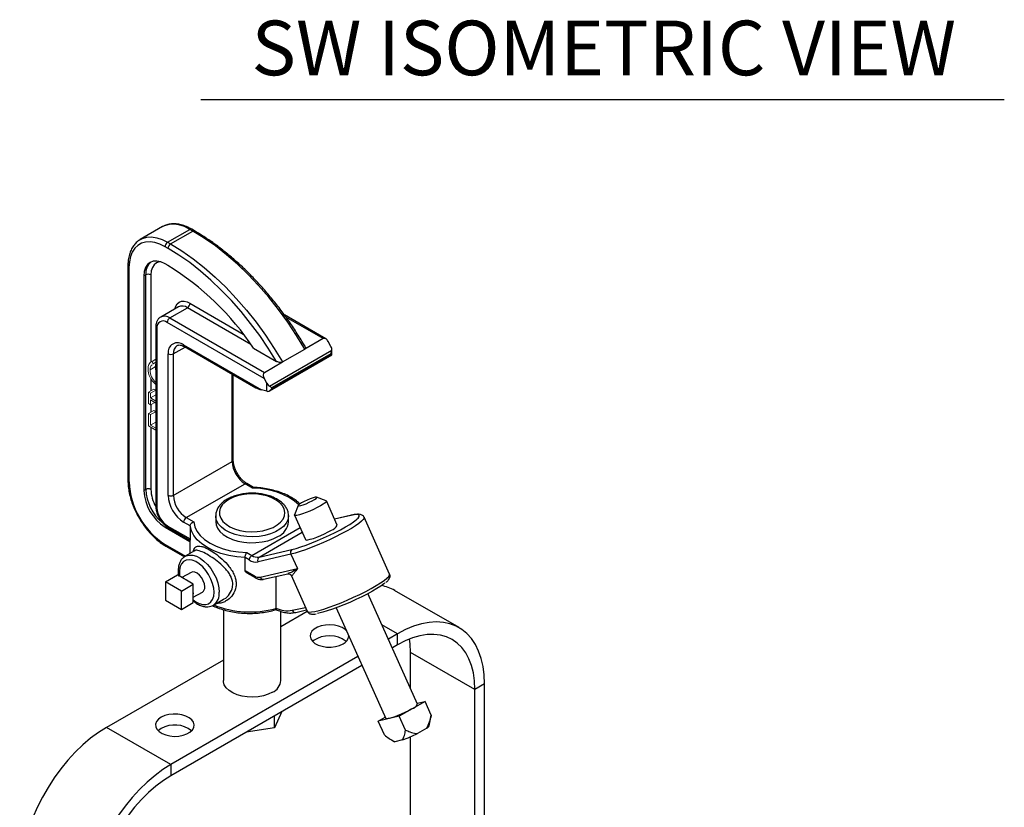
# Model space of a CAD drawing. Extents: x 7 to 113, y 1 to 87.
# Drawn here: x 14 to 28, y 75 to 86 of the extents above; entities that cross this region are included whole.
import ezdxf
from ezdxf.enums import TextEntityAlignment as Align

# ---------------------------------------------------------------- set-up
doc = ezdxf.new("R2010")
doc.units = 0
doc.header["$MEASUREMENT"] = 0
doc.layers.add('OBJECT', color=7, linetype='CONTINUOUS')
doc.styles.get("Standard").update_dxf_attribs({"font": 'SIMPLEX'})

msp = doc.modelspace()

# ---------------------------------------------------------------- linework, layer by layer
at = {"layer": 'OBJECT', "color": 1}
msp.add_line((16.8, 85.154), (27.832, 85.154), dxfattribs=at)
at = {"layer": 'OBJECT'}
for p, q in [((16.274, 83.408), (15.969, 83.231)), ((16.344, 83.194), (16.649, 83.37)), ((16.384, 83.171), (16.689, 83.347)), ((16.689, 83.347), (16.649, 83.37)), ((16.714, 83.35), (16.674, 83.373)), ((16.344, 83.194), (16.384, 83.171)), ((16.349, 83.11), (16.308, 83.133)), ((16.349, 82.875), (16.308, 82.898)), ((15.799, 82.867), (15.799, 79.924)), ((15.813, 82.847), (15.813, 79.903)), ((16.044, 82.745), (16.017, 82.729)), ((16.044, 79.801), (16.044, 82.745)), ((16.115, 82.745), (16.115, 81.549)), ((16.017, 82.729), (16.017, 79.786)), ((16.651, 82.356), (17.383, 81.934)), ((16.491, 82.307), (16.249, 82.167)), ((16.374, 82.155), (16.616, 82.295)), ((17.488, 81.791), (16.616, 82.295)), ((17.67, 81.325), (16.338, 82.093)), ((16.374, 82.155), (17.672, 81.405)), ((18.514, 81.868), (17.947, 82.196)), ((18.48, 81.871), (17.968, 82.166)), ((16.182, 82.032), (16.182, 79.569)), ((16.197, 82.012), (16.197, 79.548)), ((18.48, 81.871), (18.228, 81.726)), ((18.585, 81.764), (18.548, 81.832)), ((16.352, 79.719), (16.352, 81.662)), ((16.422, 81.662), (16.584, 81.755)), ((16.422, 81.662), (16.422, 79.719)), ((16.564, 81.784), (17.633, 81.167)), ((16.574, 81.761), (17.553, 81.197)), ((17.524, 81.739), (17.837, 81.559)), ((17.744, 81.217), (18.6, 81.711)), ((18.585, 81.664), (17.778, 81.198)), ((17.923, 81.55), (18.228, 81.726)), ((18.585, 81.657), (18.585, 81.664)), ((18.6, 81.648), (18.6, 81.713)), ((17.672, 81.405), (17.923, 81.55)), ((17.742, 81.153), (18.6, 81.648)), ((17.778, 81.19), (18.585, 81.657)), ((16.115, 81.319), (16.115, 81.156)), ((17.23, 80.185), (17.23, 81.383)), ((17.244, 80.206), (17.244, 81.374)), ((17.67, 81.325), (17.707, 81.257)), ((17.707, 81.148), (17.707, 81.257)), ((17.707, 81.148), (17.633, 81.167)), ((17.778, 81.198), (17.778, 81.19)), ((16.115, 80.966), (16.115, 80.861)), ((16.115, 80.654), (16.115, 79.801)), ((16.422, 79.719), (17.23, 80.185)), ((16.044, 79.801), (16.017, 79.786)), ((16.599, 79.413), (17.407, 79.879)), ((17.509, 79.82), (17.407, 79.879)), ((17.525, 79.828), (17.432, 79.882)), ((18.519, 79.646), (18.389, 79.694)), ((18.674, 79.308), (18.524, 79.643)), ((18.136, 79.581), (18.086, 79.452)), ((16.599, 79.413), (16.702, 79.354)), ((17.004, 79.439), (17.004, 79.357)), ((18.004, 79.357), (18.004, 79.439)), ((18.086, 79.446), (18.236, 79.111)), ((18.868, 79.446), (18.636, 79.392)), ((18.859, 79.442), (18.637, 79.391)), ((19.392, 78.638), (19.042, 79.419)), ((16.335, 79.297), (16.308, 79.281)), ((16.308, 79.281), (16.651, 79.084)), ((16.338, 79.303), (16.653, 79.122)), ((16.349, 79.28), (16.651, 79.106)), ((16.653, 79.3), (16.564, 79.352)), ((16.653, 79.3), (16.653, 79.122)), ((17.499, 78.894), (18.162, 79.276)), ((16.651, 79.106), (16.651, 78.921)), ((17.6, 78.872), (18.19, 79.213)), ((16.308, 79.046), (16.588, 78.885)), ((16.319, 79.023), (16.575, 78.875)), ((16.711, 78.956), (16.584, 78.883)), ((17.6, 78.872), (18.051, 78.976)), ((16.578, 78.879), (16.584, 78.883)), ((17.408, 78.686), (17.408, 78.864)), ((17.464, 78.832), (17.408, 78.864)), ((17.43, 78.933), (17.499, 78.894)), ((18.036, 78.911), (17.585, 78.806)), ((18.036, 78.911), (18.125, 78.713)), ((17.408, 78.686), (17.535, 78.613)), ((17.616, 78.595), (18.125, 78.713)), ((16.316, 78.532), (16.478, 78.626)), ((16.57, 78.573), (16.478, 78.626)), ((16.665, 78.662), (16.54, 78.59)), ((16.605, 78.553), (16.57, 78.573)), ((16.696, 78.5), (16.605, 78.553)), ((17.43, 78.656), (17.545, 78.59)), ((17.662, 78.567), (17.994, 78.644)), ((17.829, 78.605), (17.829, 78.172)), ((18.029, 78.634), (18.027, 78.636)), ((18.029, 78.634), (18.038, 78.622)), ((18.038, 78.622), (18.259, 78.13)), ((18.042, 78.617), (18.038, 78.622)), ((16.533, 78.406), (16.316, 78.532)), ((16.316, 78.532), (16.316, 78.28)), ((16.533, 78.406), (16.696, 78.5)), ((16.696, 78.394), (16.696, 78.5)), ((20.345, 77.903), (19.461, 78.414)), ((16.316, 78.28), (16.533, 78.154)), ((16.533, 78.154), (16.533, 78.406)), ((16.696, 78.354), (16.696, 78.394)), ((16.696, 78.32), (16.821, 78.392)), ((16.696, 78.248), (16.696, 78.354)), ((16.972, 78.212), (17.111, 78.292)), ((19.776, 76.853), (19.095, 78.37)), ((16.533, 78.154), (16.696, 78.248)), ((17.109, 78.149), (17.109, 77.177)), ((17.829, 78.168), (17.829, 78.172)), ((18.056, 78.141), (18.236, 78.182)), ((18.102, 78.113), (18.251, 78.147)), ((18.657, 78.174), (19.339, 76.657)), ((17.899, 77.177), (17.899, 78.127)), ((18.262, 78.125), (17.899, 77.915)), ((19.501, 77.82), (19.287, 77.944)), ((19.501, 77.82), (19.375, 77.747)), ((19.501, 77.666), (19.501, 77.82)), ((19.501, 77.666), (19.43, 77.625)), ((18.957, 77.506), (16.39, 76.024)), ((20.562, 77.054), (19.678, 77.564)), ((19.678, 77.072), (19.678, 77.564)), ((17.109, 77.459), (15.506, 76.534)), ((19.012, 77.384), (16.39, 75.87)), ((20.695, 77.13), (20.562, 77.054)), ((20.695, 71.39), (20.695, 77.13)), ((20.562, 71.544), (20.562, 77.054)), ((19.879, 76.891), (19.525, 76.686)), ((19.771, 76.866), (19.879, 76.891)), ((19.964, 76.701), (19.879, 76.891)), ((17.914, 76.75), (17.81, 76.526)), ((17.81, 76.526), (17.81, 76.69)), ((19.525, 76.686), (19.236, 76.619)), ((19.236, 76.619), (19.331, 76.674)), ((19.61, 76.497), (19.525, 76.686)), ((19.936, 76.557), (19.959, 76.671)), ((19.964, 76.701), (19.957, 76.669)), ((16.39, 76.024), (15.506, 76.534)), ((17.81, 76.526), (17.423, 76.467)), ((19.321, 76.43), (19.236, 76.619)), ((19.902, 76.523), (19.774, 76.449)), ((19.678, 72.018), (19.678, 76.405)), ((19.42, 76.361), (19.454, 76.341)), ((19.569, 76.363), (19.464, 76.338)), ((16.39, 76.024), (16.39, 75.87))]:
    msp.add_line(p, q, dxfattribs=at)
at = {"layer": 'OBJECT', "linetype": 'Continuous', "lineweight": 15}
for p, q in [((16.182, 81.591), (16.116, 81.553)), ((16.131, 81.559), (16.182, 81.588)), ((16.131, 81.559), (16.147, 81.526)), ((16.147, 81.526), (16.182, 81.546)), ((16.103, 81.441), (16.174, 81.482)), ((16.083, 81.137), (16.154, 81.178)), ((16.083, 80.978), (16.083, 81.137)), ((16.083, 81.137), (16.11, 81.122)), ((16.11, 81.122), (16.181, 81.163)), ((16.11, 81.122), (16.11, 81.056)), ((16.154, 81.178), (16.181, 81.163)), ((16.181, 81.163), (16.181, 81.097)), ((16.11, 81.056), (16.181, 81.097)), ((16.11, 81.056), (16.182, 81.014)), ((16.182, 80.987), (16.11, 81.029)), ((16.11, 81.029), (16.11, 80.963)), ((16.11, 80.963), (16.167, 80.996)), ((16.181, 81.097), (16.182, 81.096)), ((16.11, 80.963), (16.083, 80.978)), ((16.083, 80.843), (16.154, 80.884)), ((16.11, 80.827), (16.181, 80.868)), ((16.154, 80.884), (16.181, 80.868)), ((16.181, 80.868), (16.181, 80.725)), ((16.083, 80.672), (16.083, 80.843)), ((16.083, 80.843), (16.11, 80.827)), ((16.11, 80.827), (16.11, 80.684)), ((16.11, 80.684), (16.181, 80.725)), ((16.181, 80.725), (16.182, 80.724)), ((16.182, 80.615), (16.083, 80.672)), ((16.11, 80.684), (16.182, 80.642))]:
    msp.add_line(p, q, dxfattribs=at)
at = {"layer": 'OBJECT', "flags": 128}
for points in [[(16.649, 83.37), (16.574, 83.408), (16.5, 83.432), (16.429, 83.442), (16.363, 83.439), (16.302, 83.421), (16.274, 83.408)], [(18.228, 81.726), (18.115, 81.914), (17.993, 82.096), (17.866, 82.271), (17.732, 82.44), (17.593, 82.6), (17.449, 82.751), (17.302, 82.892), (17.152, 83.023), (16.999, 83.143), (16.844, 83.251), (16.689, 83.347)], [(16.308, 83.133), (16.238, 83.168), (16.169, 83.19), (16.103, 83.2), (16.041, 83.197), (15.984, 83.18), (15.934, 83.151), (15.892, 83.111), (15.858, 83.059), (15.834, 82.996), (15.819, 82.925), (15.813, 82.847)], [(15.972, 83.233), (15.997, 83.245), (16.057, 83.262), (16.124, 83.266), (16.194, 83.255), (16.268, 83.231), (16.344, 83.194)], [(16.384, 83.171), (16.539, 83.075), (16.693, 82.967), (16.846, 82.847), (16.997, 82.716), (17.144, 82.575), (17.287, 82.423), (17.426, 82.263), (17.56, 82.095), (17.688, 81.919), (17.809, 81.737), (17.923, 81.55)], [(17.837, 81.559), (17.726, 81.738), (17.608, 81.912), (17.484, 82.08), (17.354, 82.241), (17.22, 82.394), (17.081, 82.538), (16.939, 82.673), (16.794, 82.799), (16.647, 82.914), (16.498, 83.017), (16.349, 83.11)], [(16.308, 82.898), (16.252, 82.924), (16.197, 82.936), (16.147, 82.934), (16.102, 82.918), (16.066, 82.888), (16.039, 82.845), (16.023, 82.792), (16.017, 82.729)], [(16.242, 82.927), (16.228, 82.925), (16.19, 82.911), (16.158, 82.884), (16.134, 82.847), (16.12, 82.8), (16.115, 82.745)], [(16.443, 82.28), (16.455, 82.318), (16.475, 82.349), (16.501, 82.371), (16.534, 82.383), (16.57, 82.384), (16.61, 82.375), (16.651, 82.356)], [(18.144, 79.59), (18.087, 79.641), (18.013, 79.691), (17.928, 79.733), (17.833, 79.768), (17.73, 79.795), (17.621, 79.812), (17.509, 79.82)], [(17.186, 79.663), (17.134, 79.627), (17.094, 79.587), (17.067, 79.543), (17.055, 79.497), (17.057, 79.45), (17.073, 79.405), (17.103, 79.362), (17.146, 79.322), (17.2, 79.288), (17.264, 79.26), (17.336, 79.238), (17.414, 79.225), (17.494, 79.22), (17.574, 79.223), (17.652, 79.234), (17.726, 79.254), (17.792, 79.28), (17.849, 79.313), (17.895, 79.351), (17.929, 79.394), (17.948, 79.439), (17.954, 79.485), (17.945, 79.532), (17.921, 79.576), (17.885, 79.618), (17.836, 79.655), (17.776, 79.686), (17.708, 79.711), (17.633, 79.728), (17.554, 79.738), (17.474, 79.739), (17.394, 79.731), (17.318, 79.716), (17.248, 79.693), (17.186, 79.663)], [(18.519, 79.646), (18.523, 79.643), (18.521, 79.633), (18.507, 79.618), (18.48, 79.599), (18.444, 79.577), (18.399, 79.552), (18.349, 79.527), (18.296, 79.504), (18.244, 79.482), (18.195, 79.464), (18.153, 79.451), (18.119, 79.443), (18.097, 79.441), (18.086, 79.446), (18.086, 79.452)], [(18.183, 79.616), (18.155, 79.598), (18.139, 79.585), (18.137, 79.577), (18.148, 79.575), (18.172, 79.579), (18.206, 79.59), (18.246, 79.605), (18.288, 79.624), (18.328, 79.644), (18.36, 79.663), (18.382, 79.678), (18.392, 79.689), (18.387, 79.695), (18.369, 79.693), (18.34, 79.686), (18.303, 79.672), (18.261, 79.655), (18.219, 79.636), (18.183, 79.616)], [(18.004, 79.441), (18.004, 79.433), (17.995, 79.384), (17.972, 79.337), (17.935, 79.293), (17.886, 79.253), (17.826, 79.218), (17.757, 79.19), (17.68, 79.169), (17.599, 79.155), (17.514, 79.15), (17.43, 79.153), (17.347, 79.165), (17.269, 79.184), (17.198, 79.21), (17.136, 79.243), (17.084, 79.282), (17.044, 79.325), (17.017, 79.372), (17.005, 79.42), (17.004, 79.439)], [(19.042, 79.419), (19.042, 79.407), (19.03, 79.387), (19.006, 79.363), (18.971, 79.334), (18.924, 79.302), (18.867, 79.266), (18.801, 79.228), (18.728, 79.189), (18.65, 79.149), (18.567, 79.11), (18.483, 79.071), (18.398, 79.035), (18.315, 79.002), (18.236, 78.972), (18.162, 78.947), (18.095, 78.926), (18.036, 78.911)], [(18.051, 78.976), (18.108, 78.991), (18.173, 79.011), (18.245, 79.036), (18.323, 79.066), (18.403, 79.099), (18.485, 79.134), (18.566, 79.172), (18.645, 79.21), (18.719, 79.248), (18.786, 79.286), (18.845, 79.321), (18.894, 79.354), (18.933, 79.383), (18.947, 79.396)], [(18.947, 79.396), (18.96, 79.408), (18.974, 79.428), (18.976, 79.443), (18.965, 79.452), (18.941, 79.455), (18.906, 79.452), (18.859, 79.442)], [(18.868, 79.446), (18.866, 79.446), (18.859, 79.442)], [(17.408, 78.864), (17.293, 78.874), (17.182, 78.893), (17.076, 78.921), (16.978, 78.958), (16.89, 79.002), (16.814, 79.052), (16.751, 79.109), (16.703, 79.17), (16.67, 79.234), (16.653, 79.3)], [(16.702, 79.354), (16.716, 79.289), (16.746, 79.227), (16.792, 79.167), (16.852, 79.112), (16.926, 79.063), (17.011, 79.02), (17.106, 78.985), (17.209, 78.959), (17.318, 78.942), (17.43, 78.933)], [(17.004, 79.357), (17.009, 79.314), (17.029, 79.267), (17.062, 79.222), (17.108, 79.18), (17.166, 79.144), (17.233, 79.114), (17.308, 79.091), (17.388, 79.076), (17.472, 79.069), (17.557, 79.07), (17.64, 79.079), (17.719, 79.097), (17.793, 79.121), (17.857, 79.153)], [(18.236, 79.111), (18.236, 79.111), (18.247, 79.106), (18.27, 79.108), (18.303, 79.116), (18.346, 79.129), (18.394, 79.147), (18.447, 79.169), (18.499, 79.192), (18.549, 79.217), (18.594, 79.242)], [(16.981, 78.389), (16.977, 78.447), (16.962, 78.509), (16.939, 78.571), (16.907, 78.632), (16.869, 78.688), (16.826, 78.737), (16.779, 78.778), (16.731, 78.809), (16.683, 78.828), (16.638, 78.835), (16.597, 78.829), (16.562, 78.811), (16.534, 78.781), (16.515, 78.741), (16.505, 78.692), (16.505, 78.636), (16.509, 78.608)], [(16.584, 78.883), (16.599, 78.89), (16.641, 78.9), (16.688, 78.898), (16.739, 78.883), (16.791, 78.856), (16.843, 78.817), (16.892, 78.769), (16.937, 78.713), (16.976, 78.651), (17.009, 78.585), (17.032, 78.518), (17.047, 78.452), (17.052, 78.389)], [(16.853, 78.463), (16.848, 78.503), (16.834, 78.546), (16.812, 78.587), (16.783, 78.622), (16.751, 78.649), (16.718, 78.665), (16.688, 78.669), (16.665, 78.662)], [(18.259, 78.13), (18.266, 78.123), (18.287, 78.118), (18.321, 78.119), (18.367, 78.126), (18.423, 78.14), (18.488, 78.159), (18.562, 78.183), (18.641, 78.212), (18.725, 78.245), (18.811, 78.281), (18.898, 78.32), (18.983, 78.36), (19.064, 78.401), (19.14, 78.441), (19.208, 78.48), (19.267, 78.517), (19.317, 78.551), (19.354, 78.581), (19.38, 78.606), (19.392, 78.626), (19.392, 78.638)], [(19.325, 78.513), (19.314, 78.505), (19.272, 78.474), (19.218, 78.44), (19.156, 78.403), (19.085, 78.365), (19.009, 78.326), (18.928, 78.288), (18.846, 78.25), (18.763, 78.215), (18.683, 78.183), (18.606, 78.155), (18.536, 78.132), (18.473, 78.114), (18.42, 78.101), (18.402, 78.098)], [(16.696, 78.283), (16.731, 78.258), (16.779, 78.233), (16.826, 78.22), (16.869, 78.22), (16.907, 78.232), (16.939, 78.256), (16.962, 78.291), (16.977, 78.336), (16.981, 78.389)], [(18.796, 77.864), (18.782, 77.877), (18.741, 77.904), (18.69, 77.924), (18.633, 77.937), (18.572, 77.942), (18.511, 77.939), (18.452, 77.928), (18.4, 77.909), (18.356, 77.884), (18.324, 77.854), (18.304, 77.82), (18.299, 77.785), (18.308, 77.749), (18.331, 77.716), (18.366, 77.687), (18.412, 77.664), (18.466, 77.647), (18.526, 77.637), (18.588, 77.636), (18.648, 77.644), (18.704, 77.659), (18.752, 77.681), (18.752, 77.681)], [(20.695, 77.13), (20.69, 77.255), (20.675, 77.372), (20.649, 77.481), (20.614, 77.582), (20.57, 77.673), (20.516, 77.753), (20.454, 77.822), (20.383, 77.879), (20.306, 77.924), (20.221, 77.957), (20.13, 77.976), (20.033, 77.982), (19.933, 77.976), (19.828, 77.956), (19.721, 77.923), (19.612, 77.877), (19.501, 77.82)], [(18.794, 77.712), (18.782, 77.724), (18.741, 77.75), (18.69, 77.771), (18.633, 77.784), (18.572, 77.789), (18.511, 77.786), (18.452, 77.775), (18.4, 77.756), (18.356, 77.731), (18.335, 77.712)], [(20.562, 77.054), (20.557, 77.171), (20.542, 77.281), (20.516, 77.383), (20.481, 77.476), (20.437, 77.559), (20.383, 77.631), (20.321, 77.692), (20.251, 77.74), (20.174, 77.777), (20.091, 77.8), (20.001, 77.81), (19.907, 77.807), (19.809, 77.791), (19.708, 77.762), (19.605, 77.72), (19.501, 77.666)], [(19.678, 77.564), (19.673, 77.681), (19.665, 77.746)], [(17.783, 77.016), (17.725, 76.988), (17.659, 76.967), (17.588, 76.954), (17.513, 76.949), (17.438, 76.952), (17.366, 76.963), (17.298, 76.982), (17.238, 77.008), (17.188, 77.04), (17.149, 77.077), (17.122, 77.118), (17.11, 77.161), (17.109, 77.177)], [(16.255, 76.673), (16.217, 76.645), (16.191, 76.613), (16.179, 76.578), (16.18, 76.542), (16.196, 76.508), (16.226, 76.477), (16.267, 76.45), (16.317, 76.43), (16.374, 76.416), (16.435, 76.411), (16.497, 76.414), (16.555, 76.426), (16.608, 76.444), (16.651, 76.469), (16.684, 76.5), (16.703, 76.534), (16.709, 76.569), (16.7, 76.604), (16.677, 76.637), (16.641, 76.666), (16.595, 76.69), (16.541, 76.707), (16.482, 76.716), (16.42, 76.717), (16.36, 76.71), (16.304, 76.695), (16.255, 76.673)], [(19.696, 76.787), (19.652, 76.763), (19.602, 76.738), (19.549, 76.714), (19.497, 76.693), (19.448, 76.675), (19.406, 76.662), (19.372, 76.654), (19.349, 76.652), (19.339, 76.656), (19.339, 76.657)], [(15.506, 76.534), (15.396, 76.464), (15.287, 76.384), (15.18, 76.293), (15.075, 76.192), (14.974, 76.082), (14.878, 75.965), (14.787, 75.84), (14.702, 75.71), (14.624, 75.575), (14.554, 75.436), (14.491, 75.295), (14.438, 75.153), (14.393, 75.011), (14.358, 74.87), (14.333, 74.732), (14.318, 74.597), (14.313, 74.467)], [(16.255, 76.519), (16.217, 76.491), (16.213, 76.488)], [(19.454, 76.341), (19.457, 76.339), (19.464, 76.338)], [(16.39, 76.024), (16.28, 75.954), (16.171, 75.874), (16.063, 75.782), (15.959, 75.682), (15.858, 75.572), (15.762, 75.454), (15.671, 75.33), (15.586, 75.2), (15.508, 75.065), (15.438, 74.926), (15.375, 74.785), (15.322, 74.643), (15.277, 74.501), (15.242, 74.36), (15.217, 74.221), (15.202, 74.086), (15.197, 73.956)], [(16.39, 75.87), (16.286, 75.804), (16.183, 75.727), (16.082, 75.64), (15.984, 75.543), (15.89, 75.437), (15.801, 75.324), (15.717, 75.204), (15.64, 75.078), (15.57, 74.949), (15.508, 74.817), (15.455, 74.683), (15.41, 74.548), (15.375, 74.415), (15.35, 74.284), (15.335, 74.156), (15.329, 74.033)]]:
    msp.add_lwpolyline(points, dxfattribs=at)
at = {"layer": 'OBJECT'}
for centre, radius, start, end in [((16.664, 83.35), 0.0252, 65.6944, 125.6158), ((16.704, 83.327), 0.025, 65.4851, 125.8094), ((16.385, 83.129), 0.0768, 122.6062, 177.3937), ((16.425, 83.106), 0.0768, 122.6062, 177.3937), ((16.257, 82.764), 0.214, 131.0984, 185.1335), ((14.383, 79.663), 3.765, 33.4707, 58.5356), ((15.823, 82.869), 0.0239, 183.9358, 247.3698), ((16.079, 82.677), 0.0769, 62.6098, 117.3902), ((16.575, 82.359), 0.0768, 302.6062, 357.3937), ((16.543, 82.192), 0.126, 54.3828, 114.3061), ((16.283, 82.026), 0.0873, 50.7963, 189.2141), ((16.301, 82.055), 0.123, 53.6819, 115.3816), ((16.415, 82.09), 0.0768, 122.6044, 177.3955), ((16.207, 82.035), 0.0251, 185.7104, 245.6241), ((16.481, 81.683), 0.131, 50.7966, 189.2138), ((16.387, 81.73), 0.0769, 242.6096, 297.3904), ((16.545, 81.675), 0.123, 124.8711, 186.3099), ((16.591, 81.783), 0.027, 176.6332, 232.0551), ((17.219, 80.208), 0.0251, 294.3744, 354.3054), ((17.614, 80.203), 0.384, 182.6054, 237.3945), ((15.824, 79.926), 0.0251, 185.6952, 245.625), ((16.884, 79.95), 1.071, 182.4871, 237.5129), ((16.65, 79.815), 0.633, 182.6055, 237.3946), ((16.079, 79.733), 0.0769, 62.6098, 117.3902), ((16.682, 79.831), 0.638, 182.6498, 229.6447), ((16.631, 79.818), 0.517, 181.8867, 209.3009), ((17.421, 79.86), 0.0239, 63.6541, 127.3217), ((16.812, 79.74), 0.461, 182.6055, 237.3945), ((16.387, 79.788), 0.0769, 242.6096, 297.3904), ((16.806, 79.737), 0.384, 182.6054, 237.3945), ((16.207, 79.571), 0.0251, 185.6948, 245.6253), ((16.504, 79.562), 0.307, 182.6056, 237.3944), ((16.64, 79.348), 0.0768, 122.6049, 177.395), ((16.363, 79.301), 0.0248, 173.8632, 234.8251), ((17.759, 79.378), 0.246, 293.6249, 355.0549), ((18.547, 79.38), 0.146, 288.7889, 330.4679), ((16.332, 79.043), 0.0239, 172.5927, 236.1092), ((18.082, 78.935), 0.0515, 126.297, 207.8016), ((17.54, 78.829), 0.0768, 122.6049, 177.395), ((17.558, 78.976), 0.172, 236.6988, 279.2315), ((17.577, 79.013), 0.143, 236.6987, 279.2317), ((17.631, 78.83), 0.0515, 126.2973, 207.8014), ((16.515, 78.437), 0.147, 52.0319, 67.9735), ((17.597, 78.708), 0.114, 236.6989, 279.2317), ((17.558, 78.609), 0.024, 172.7463, 235.9574), ((17.656, 78.609), 0.0423, 198.6052, 278.8714), ((17.998, 78.597), 0.0489, 24.1642, 50.3606), ((16.777, 78.454), 0.0765, 304.8225, 6.4898), ((19.172, 77.909), 0.582, 60.1371, 79.2059), ((16.551, 78.374), 0.147, 352.0293, 7.9707), ((16.866, 78.366), 0.187, 304.6668, 7.0216), ((17.472, 79.439), 1.32, 248.0111, 285.7119), ((17.989, 78.498), 0.363, 243.8079, 280.5074), ((18.097, 78.156), 0.0437, 200.0823, 277.3943), ((18.701, 77.8), 0.13, 293.3755, 355.3044), ((17.704, 77.195), 0.196, 293.8664, 354.8135), ((19.649, 76.925), 0.146, 288.7888, 330.4678), ((16.44, 76.183), 0.384, 52.6344, 118.7034), ((19.864, 76.594), 0.0804, 297.6941, 332.9514), ((19.011, 77.972), 1.703, 289.0966, 296.6128)]:
    msp.add_arc(centre, radius, start, end, dxfattribs=at)
at = {"layer": 'OBJECT', "linetype": 'Continuous', "lineweight": 15}
for centre, radius, start, end in [((16.17, 81.472), 0.0949, 114.3865, 188.352), ((16.349, 81.458), 0.273, 179.9121, 232.2609), ((16.331, 81.441), 0.228, 179.8493, 229.1791)]:
    msp.add_arc(centre, radius, start, end, dxfattribs=at)
at = {"layer": 'OBJECT'}
for centre, major_axis, ratio, start_param, end_param in [((18.513, 81.811), (-0.0326, 0.0603), 0.595383, 4.729283, 6.30008), ((18.55, 81.744), (-0.0348, 0.0642), 0.558702, 3.910079, 4.727266), ((18.55, 81.684), (0.0354, 0.0612), 0.577335, 4.71243, 5.466039), ((18.55, 81.677), (0.05, -0.0289), 0.00007, 6.283145, 7.068624), ((17.705, 81.345), (-0.0326, 0.0603), 0.595383, 0.016894, 1.587691), ((17.742, 81.278), (-0.0348, 0.0642), 0.558702, 1.585674, 2.402861), ((17.668, 81.188), (0.132, -0.027), 0.206185, 3.699612, 4.485092), ((17.742, 81.169), (0.0498, 0.0096), 0.40502, 3.849247, 4.119283), ((17.742, 81.211), (0.0354, 0.0612), 0.577335, 3.41167, 4.71243), ((17.742, 81.218), (0.05, -0.0289), 0.00007, 0.785439, 1.539048)]:
    msp.add_ellipse(centre, major_axis=major_axis, ratio=ratio, start_param=start_param, end_param=end_param, dxfattribs=at)
for points, knots in [([(16.674, 83.373), (16.662, 83.38), (16.626, 83.4), (16.566, 83.424), (16.496, 83.443), (16.428, 83.449), (16.364, 83.443), (16.311, 83.428), (16.283, 83.411), (16.272, 83.404)], [0, 0, 0, 0, 0.087248, 0.252462, 0.417722, 0.581865, 0.743604, 0.90203, 1, 1, 1, 1]), ([(18.236, 81.756), (18.224, 81.775), (18.18, 81.85), (18.098, 81.98), (17.989, 82.141), (17.874, 82.297), (17.754, 82.447), (17.63, 82.59), (17.502, 82.727), (17.371, 82.856), (17.237, 82.976), (17.101, 83.089), (16.963, 83.191), (16.834, 83.279), (16.751, 83.328), (16.714, 83.35)], [0, 0, 0, 0, 0.028078, 0.110473, 0.192881, 0.275296, 0.357721, 0.440158, 0.52261, 0.605082, 0.687575, 0.770092, 0.852633, 0.935201, 1, 1, 1, 1]), ([(15.973, 83.232), (15.964, 83.227), (15.938, 83.213), (15.901, 83.179), (15.863, 83.131), (15.834, 83.073), (15.813, 83.007), (15.801, 82.938), (15.799, 82.89), (15.799, 82.867)], [0, 0, 0, 0, 0.076251, 0.230456, 0.384951, 0.541582, 0.70114, 0.863227, 1, 1, 1, 1]), ([(16.249, 82.165), (16.241, 82.161), (16.223, 82.151), (16.203, 82.123), (16.187, 82.086), (16.182, 82.054), (16.182, 82.035), (16.182, 82.032)], [0, 0, 0, 0, 0.167047, 0.415986, 0.668041, 0.942765, 1, 1, 1, 1]), ([(16.475, 81.776), (16.48, 81.778), (16.49, 81.784), (16.513, 81.784), (16.542, 81.778), (16.564, 81.767), (16.574, 81.761)], [0, 0, 0, 0, 0.245732, 0.509127, 0.761475, 1, 1, 1, 1]), ([(18.235, 81.755), (18.237, 81.753), (18.24, 81.747), (18.24, 81.739), (18.236, 81.731), (18.231, 81.728), (18.228, 81.726)], [0, 0, 0, 0, 0.262643, 0.574229, 0.821705, 1, 1, 1, 1]), ([(17.923, 81.55), (17.92, 81.548), (17.913, 81.545), (17.898, 81.543), (17.878, 81.544), (17.856, 81.549), (17.843, 81.556), (17.837, 81.559)], [0, 0, 0, 0, 0.138343, 0.27604, 0.470202, 0.74205, 1, 1, 1, 1]), ([(17.432, 79.882), (17.425, 79.886), (17.407, 79.897), (17.376, 79.923), (17.34, 79.962), (17.308, 80.007), (17.281, 80.056), (17.26, 80.107), (17.248, 80.156), (17.245, 80.188), (17.244, 80.204), (17.244, 80.206)], [0, 0, 0, 0, 0.067195, 0.197029, 0.32808, 0.460156, 0.592758, 0.725243, 0.856826, 0.97968, 1, 1, 1, 1]), ([(15.799, 79.924), (15.799, 79.909), (15.8, 79.868), (15.808, 79.796), (15.826, 79.708), (15.853, 79.619), (15.888, 79.531), (15.931, 79.444), (15.98, 79.361), (16.035, 79.282), (16.095, 79.209), (16.159, 79.142), (16.226, 79.084), (16.28, 79.046), (16.311, 79.028), (16.319, 79.023)], [0, 0, 0, 0, 0.0448172, 0.1293526, 0.2137878, 0.2980886, 0.3822682, 0.4663667, 0.5504366, 0.6345317, 0.7186935, 0.8029817, 0.8874535, 0.972156, 1, 1, 1, 1]), ([(17.522, 79.829), (17.52, 79.828), (17.516, 79.828), (17.511, 79.823), (17.509, 79.82), (17.509, 79.82)], [0, 0, 0, 0, 0.531199, 0.989388, 1, 1, 1, 1]), ([(18.161, 79.602), (18.155, 79.608), (18.132, 79.631), (18.081, 79.668), (18.009, 79.711), (17.928, 79.748), (17.841, 79.778), (17.748, 79.802), (17.651, 79.819), (17.574, 79.827), (17.531, 79.828), (17.522, 79.829)], [0, 0, 0, 0, 0.044141, 0.174626, 0.305946, 0.437516, 0.568982, 0.700264, 0.831367, 0.962338, 1, 1, 1, 1]), ([(17.161, 79.666), (17.151, 79.659), (17.121, 79.642), (17.08, 79.608), (17.041, 79.562), (17.016, 79.513), (17.004, 79.471), (17.005, 79.446), (17.005, 79.439)], [0, 0, 0, 0, 0.109116, 0.315301, 0.5212, 0.723281, 0.918676, 1, 1, 1, 1]), ([(18.003, 79.442), (18.002, 79.455), (18.001, 79.484), (17.985, 79.529), (17.957, 79.575), (17.918, 79.616), (17.869, 79.654), (17.81, 79.687), (17.743, 79.713), (17.671, 79.732), (17.594, 79.745), (17.515, 79.75), (17.436, 79.747), (17.359, 79.737), (17.285, 79.719), (17.218, 79.696), (17.179, 79.675), (17.161, 79.666)], [0, 0, 0, 0, 0.049755, 0.113338, 0.177704, 0.243923, 0.312005, 0.381218, 0.450763, 0.52019, 0.589444, 0.658578, 0.727688, 0.796868, 0.866209, 0.935826, 1, 1, 1, 1]), ([(16.182, 79.569), (16.182, 79.56), (16.183, 79.534), (16.192, 79.49), (16.211, 79.438), (16.238, 79.389), (16.271, 79.344), (16.308, 79.307), (16.335, 79.289), (16.349, 79.28)], [0, 0, 0, 0, 0.084368, 0.238909, 0.392867, 0.54638, 0.700223, 0.855221, 1, 1, 1, 1]), ([(19.041, 79.418), (19.04, 79.421), (19.037, 79.431), (19.021, 79.445), (19.001, 79.455), (18.978, 79.46), (18.948, 79.46), (18.912, 79.456), (18.881, 79.449), (18.868, 79.446)], [0, 0, 0, 0, 0.029634, 0.147465, 0.262281, 0.396479, 0.583207, 0.817642, 1, 1, 1, 1]), ([(16.653, 79.3), (16.653, 79.305), (16.654, 79.314), (16.662, 79.328), (16.673, 79.34), (16.687, 79.349), (16.697, 79.353), (16.701, 79.354), (16.702, 79.354)], [0, 0, 0, 0, 0.197777, 0.395365, 0.598087, 0.812873, 0.995764, 1, 1, 1, 1]), ([(16.653, 79.122), (16.653, 79.118), (16.653, 79.112), (16.652, 79.106), (16.652, 79.106), (16.651, 79.106)], [0, 0, 0, 0, 0.295943, 0.590032, 1, 1, 1, 1]), ([(16.698, 78.948), (16.7, 78.958), (16.707, 78.995), (16.732, 79.017), (16.769, 79.026), (16.805, 79.021), (16.848, 79.008), (16.908, 78.979), (16.993, 78.927), (17.096, 78.844), (17.176, 78.761), (17.23, 78.684), (17.262, 78.621), (17.281, 78.558), (17.286, 78.505), (17.279, 78.436), (17.247, 78.355), (17.181, 78.288), (17.115, 78.252), (17.064, 78.236), (17.029, 78.236), (17.015, 78.236)], [0, 0, 0, 0, 0.031647, 0.113114, 0.156727, 0.200305, 0.241406, 0.282485, 0.356519, 0.430655, 0.512645, 0.558299, 0.603932, 0.647976, 0.691999, 0.716831, 0.799022, 0.879635, 0.923293, 0.966925, 1, 1, 1, 1]), ([(17.112, 78.294), (17.115, 78.295), (17.149, 78.308), (17.199, 78.365), (17.233, 78.435), (17.241, 78.513), (17.231, 78.561), (17.207, 78.616), (17.184, 78.655), (17.131, 78.722), (17.053, 78.796), (16.953, 78.869), (16.856, 78.928), (16.774, 78.961), (16.729, 78.97), (16.716, 78.957), (16.715, 78.955)], [0, 0, 0, 0, 0.009574, 0.111598, 0.213448, 0.243964, 0.3447, 0.352097, 0.409468, 0.466895, 0.572114, 0.668331, 0.76481, 0.871214, 0.983192, 1, 1, 1, 1]), ([(16.577, 78.877), (16.57, 78.872), (16.55, 78.86), (16.526, 78.828), (16.504, 78.786), (16.491, 78.736), (16.489, 78.679), (16.49, 78.638), (16.495, 78.616), (16.496, 78.616)], [0, 0, 0, 0, 0.098124, 0.268248, 0.440716, 0.619756, 0.805368, 0.99454, 1, 1, 1, 1]), ([(17.408, 78.864), (17.408, 78.869), (17.409, 78.878), (17.412, 78.895), (17.417, 78.91), (17.423, 78.924), (17.428, 78.931), (17.43, 78.933), (17.43, 78.933)], [0, 0, 0, 0, 0.197777, 0.395365, 0.598087, 0.812873, 0.995764, 1, 1, 1, 1]), ([(17.43, 78.656), (17.429, 78.657), (17.423, 78.66), (17.415, 78.667), (17.409, 78.677), (17.408, 78.683), (17.408, 78.686)], [0, 0, 0, 0, 0.097442, 0.481141, 0.777167, 1, 1, 1, 1]), ([(18.125, 78.713), (18.125, 78.713), (18.114, 78.706), (18.077, 78.684), (18.032, 78.655), (18.002, 78.648), (17.993, 78.646)], [0, 0, 0, 0, 0.003253, 0.203362, 0.745963, 1, 1, 1, 1]), ([(18.125, 78.713), (18.125, 78.713), (18.117, 78.703), (18.1, 78.681), (18.078, 78.65), (18.062, 78.627), (18.05, 78.615), (18.045, 78.616), (18.042, 78.617)], [0, 0, 0, 0, 0.0027506, 0.1764569, 0.4108776, 0.6494404, 0.8225932, 1, 1, 1, 1]), ([(17.545, 78.59), (17.553, 78.585), (17.574, 78.574), (17.609, 78.564), (17.64, 78.563), (17.658, 78.566), (17.662, 78.567)], [0, 0, 0, 0, 0.2062704, 0.5523692, 0.8749977, 1, 1, 1, 1]), ([(17.993, 78.643), (17.995, 78.643), (18.001, 78.646), (18.019, 78.642), (18.025, 78.636), (18.027, 78.635)], [0, 0, 0, 0, 0.14697, 0.753418, 1, 1, 1, 1]), ([(19.34, 78.524), (19.343, 78.526), (19.36, 78.539), (19.375, 78.557), (19.391, 78.58), (19.398, 78.602), (19.399, 78.624), (19.393, 78.635), (19.391, 78.638)], [0, 0, 0, 0, 0.08587, 0.416657, 0.617622, 0.783153, 0.939653, 1, 1, 1, 1]), ([(16.696, 78.269), (16.711, 78.257), (16.744, 78.232), (16.795, 78.206), (16.847, 78.19), (16.896, 78.188), (16.938, 78.194), (16.962, 78.207), (16.973, 78.213)], [0, 0, 0, 0, 0.168813, 0.354203, 0.540509, 0.705281, 0.864093, 1, 1, 1, 1]), ([(16.958, 78.206), (16.981, 78.196), (17.032, 78.173), (17.117, 78.145), (17.211, 78.122), (17.309, 78.107), (17.409, 78.099), (17.51, 78.098), (17.611, 78.105), (17.709, 78.119), (17.785, 78.135), (17.826, 78.148), (17.838, 78.152)], [0, 0, 0, 0, 0.0941369, 0.2024322, 0.3105719, 0.4185706, 0.5264713, 0.6343291, 0.7422036, 0.8501386, 0.9581955, 1, 1, 1, 1]), ([(17.835, 78.151), (17.835, 78.151), (17.833, 78.151), (17.832, 78.156), (17.83, 78.163), (17.829, 78.167), (17.829, 78.168)], [0, 0, 0, 0, 0.101714, 0.536816, 0.912073, 1, 1, 1, 1]), ([(17.835, 78.151), (17.844, 78.147), (17.876, 78.132), (17.931, 78.115), (18, 78.103), (18.057, 78.104), (18.09, 78.11), (18.102, 78.113)], [0, 0, 0, 0, 0.092324, 0.348625, 0.604335, 0.857165, 1, 1, 1, 1]), ([(18.26, 78.13), (18.261, 78.128), (18.263, 78.118), (18.279, 78.104), (18.299, 78.093), (18.322, 78.089), (18.349, 78.088), (18.372, 78.091), (18.385, 78.093)], [0, 0, 0, 0, 0.033063, 0.1869784, 0.3358405, 0.5082095, 0.7461452, 1, 1, 1, 1]), ([(19.902, 76.523), (19.916, 76.552), (19.942, 76.607), (19.957, 76.671), (19.964, 76.701)], [0, 0, 0, 0, 0.515407, 1, 1, 1, 1]), ([(19.321, 76.43), (19.342, 76.414), (19.384, 76.382), (19.432, 76.352), (19.459, 76.341), (19.464, 76.338)], [0, 0, 0, 0, 0.438722, 0.883113, 1, 1, 1, 1]), ([(19.569, 76.363), (19.578, 76.382), (19.598, 76.421), (19.606, 76.471), (19.61, 76.497)], [0, 0, 0, 0, 0.480505, 1, 1, 1, 1]), ([(19.61, 76.497), (19.631, 76.489), (19.677, 76.469), (19.732, 76.452), (19.767, 76.45), (19.774, 76.449)], [0, 0, 0, 0, 0.37695, 0.863751, 1, 1, 1, 1])]:
    msp.add_open_spline(points, degree=3, knots=knots, dxfattribs=at)
at = {"layer": 'OBJECT', "linetype": 'Continuous', "lineweight": 15}
for points in [[(16.147, 81.526), (16.139, 81.519)], [(16.182, 81.531), (16.174, 81.482)], [(16.174, 81.482), (16.182, 81.431)]]:
    msp.add_open_spline(points, degree=1, dxfattribs=at)
msp.add_open_spline([(16.13, 81.509), (16.123, 81.504), (16.105, 81.491), (16.104, 81.46), (16.103, 81.441)], degree=3, knots=[0, 0, 0, 0, 0.395589, 1, 1, 1, 1], dxfattribs=at)

# ---------------------------------------------------------------- texts
at = {"layer": 'OBJECT', "color": 1}
msp.add_text('SW ISOMETRIC VIEW', height=0.75, dxfattribs=at).set_placement((22.333, 85.486), align=Align.CENTER)

doc.saveas('drawing.dxf')
